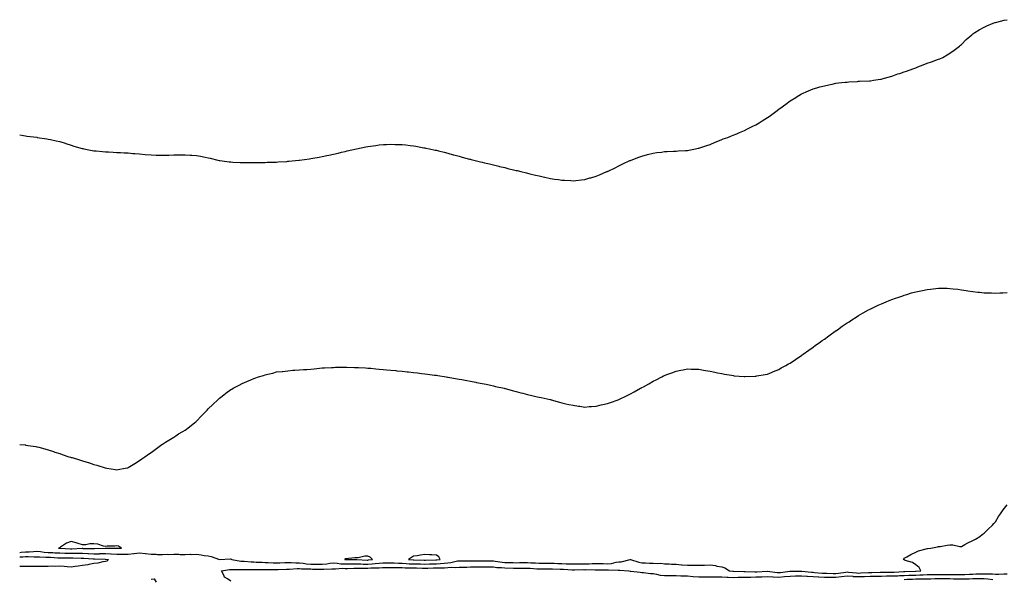
# Model space of a CAD drawing. Units: inches. Extents: x 973763 to 976403, y 7324298 to 7326938.
# Drawn here: x 973763 to 974626, y 7325384 to 7325875 of the extents above; entities that cross this region are included whole.
import ezdxf

# ---------------------------------------------------------------- set-up
doc = ezdxf.new("R2010")
doc.units = ezdxf.units.IN
doc.header["$MEASUREMENT"] = 0
doc.layers.add('Contour_97377324', color=7, linetype='Continuous', true_color=0x19315e)

msp = doc.modelspace()

# ---------------------------------------------------------------- linework, layer by layer
at = {"layer": 'Contour_97377324'}
for points in [[(973763, 7325774.03, 3281), (973766.45, 7325773.52, 3281), (973768.05, 7325773.26, 3281), (973769.2, 7325773.07, 3281), (973777.98, 7325771.98, 3281), (973778.05, 7325771.97, 3281), (973778.1, 7325771.96, 3281), (973778.38, 7325771.92, 3281), (973786.79, 7325770.66, 3281), (973788.05, 7325770.46, 3281), (973789.98, 7325769.99, 3281), (973795.01, 7325768.89, 3281), (973798.05, 7325768.17, 3281), (973802.81, 7325766.68, 3281), (973803.54, 7325766.43, 3281), (973808.05, 7325764.94, 3281), (973810.4, 7325764.27, 3281), (973817.75, 7325762.22, 3281), (973818.05, 7325762.14, 3281), (973818.23, 7325762.1, 3281), (973819.1, 7325761.92, 3281), (973826.49, 7325760.36, 3281), (973828.05, 7325760.12, 3281), (973829.96, 7325760.01, 3281), (973835.62, 7325759.49, 3281), (973838.05, 7325759.37, 3281), (973840.73, 7325759.24, 3281), (973845.02, 7325758.89, 3281), (973848.05, 7325758.76, 3281), (973851.37, 7325758.6, 3281), (973854.53, 7325758.4, 3281), (973858.05, 7325758.26, 3281), (973862.08, 7325757.89, 3281), (973863.84, 7325757.72, 3281), (973868.05, 7325757.35, 3281), (973873.05, 7325756.92, 3281), (973878.05, 7325756.51, 3281), (973882.5, 7325756.37, 3281), (973883.65, 7325756.32, 3281), (973888.05, 7325756.23, 3281), (973892.45, 7325756.32, 3281), (973893.65, 7325756.33, 3281), (973898.05, 7325756.48, 3281), (973902.72, 7325756.58, 3281), (973903.37, 7325756.6, 3281), (973908.05, 7325756.71, 3281), (973912.49, 7325756.36, 3281), (973913.71, 7325756.26, 3281), (973918.05, 7325755.93, 3281), (973921.45, 7325755.32, 3281), (973925.43, 7325754.54, 3281), (973928.05, 7325754.08, 3281), (973929.83, 7325753.69, 3281), (973936.67, 7325751.92, 3281), (973937.81, 7325751.68, 3281), (973938.05, 7325751.62, 3281), (973938.39, 7325751.58, 3281), (973946.67, 7325750.55, 3281), (973948.05, 7325750.37, 3281), (973949.72, 7325750.26, 3281), (973956.08, 7325749.95, 3281), (973958.05, 7325749.83, 3281), (973960.13, 7325749.84, 3281), (973966.08, 7325749.95, 3281), (973968.05, 7325749.97, 3281), (973969.98, 7325749.98, 3281), (973976.15, 7325750.01, 3281), (973978.05, 7325750.01, 3281), (973979.9, 7325750.08, 3281), (973986.35, 7325750.22, 3281), (973988.05, 7325750.3, 3281), (973989.54, 7325750.43, 3281), (973997.01, 7325750.88, 3281), (973998.05, 7325750.95, 3281), (973998.92, 7325751.06, 3281), (974007.63, 7325751.92, 3281), (974008.01, 7325751.96, 3281), (974008.1, 7325751.97, 3281), (974016.77, 7325753.2, 3281), (974018.05, 7325753.36, 3281), (974019.8, 7325753.67, 3281), (974025.35, 7325754.62, 3281), (974028.05, 7325755.09, 3281), (974032.05, 7325755.92, 3281), (974033.72, 7325756.25, 3281), (974038.05, 7325757.18, 3281), (974041.93, 7325758.04, 3281), (974044.93, 7325758.8, 3281), (974048.05, 7325759.53, 3281), (974050.01, 7325759.96, 3281), (974058.05, 7325761.92, 3281), (974066.34, 7325763.62, 3281), (974068.05, 7325764.01, 3281), (974070.44, 7325764.31, 3281), (974075.08, 7325764.88, 3281), (974078.05, 7325765.32, 3281), (974081.69, 7325765.57, 3281), (974084.29, 7325765.68, 3281), (974088.05, 7325765.89, 3281), (974091.89, 7325765.75, 3281), (974094.33, 7325765.65, 3281), (974098.05, 7325765.53, 3281), (974101.35, 7325765.22, 3281), (974105.25, 7325764.72, 3281), (974108.05, 7325764.39, 3281), (974110.18, 7325764.05, 3281), (974117.13, 7325762.84, 3281), (974118.05, 7325762.69, 3281), (974118.69, 7325762.57, 3281), (974121.94, 7325761.92, 3281), (974126.95, 7325760.82, 3281), (974128.05, 7325760.56, 3281), (974129.89, 7325760.09, 3281), (974134.95, 7325758.82, 3281), (974138.05, 7325758.02, 3281), (974142.85, 7325756.72, 3281), (974143.39, 7325756.57, 3281), (974148.05, 7325755.29, 3281), (974150.73, 7325754.59, 3281), (974157.03, 7325752.94, 3281), (974158.05, 7325752.66, 3281), (974158.64, 7325752.5, 3281), (974160.98, 7325751.92, 3281), (974166.72, 7325750.59, 3281), (974168.05, 7325750.26, 3281), (974170.25, 7325749.72, 3281), (974174.73, 7325748.6, 3281), (974178.05, 7325747.82, 3281), (974182.78, 7325746.65, 3281), (974183.49, 7325746.48, 3281), (974188.05, 7325745.35, 3281), (974190.79, 7325744.66, 3281), (974196.69, 7325743.28, 3281), (974198.05, 7325742.96, 3281), (974198.88, 7325742.75, 3281), (974202.18, 7325741.92, 3281), (974206.9, 7325740.77, 3281), (974208.05, 7325740.49, 3281), (974209.9, 7325740.07, 3281), (974214.98, 7325738.85, 3281), (974218.05, 7325738.12, 3281), (974222.91, 7325737.05, 3281), (974223.14, 7325737, 3281), (974228.05, 7325735.94, 3281), (974231.54, 7325735.4, 3281), (974235.12, 7325734.84, 3281), (974238.05, 7325734.41, 3281), (974240.45, 7325734.32, 3281), (974245.94, 7325734.03, 3281), (974248.05, 7325733.93, 3281), (974250.32, 7325734.18, 3281), (974255.26, 7325734.71, 3281), (974258.05, 7325735.11, 3281), (974262.44, 7325736.31, 3281), (974263.41, 7325736.56, 3281), (974268.05, 7325737.86, 3281), (974270.91, 7325739.06, 3281), (974277.51, 7325741.92, 3281), (974277.88, 7325742.08, 3281), (974278.05, 7325742.15, 3281), (974278.51, 7325742.37, 3281), (974284.64, 7325745.33, 3281), (974288.05, 7325747.01, 3281), (974291.37, 7325748.6, 3281), (974297.61, 7325751.49, 3281), (974298.05, 7325751.69, 3281), (974298.22, 7325751.75, 3281), (974298.65, 7325751.92, 3281), (974305.44, 7325754.52, 3281), (974308.05, 7325755.5, 3281), (974312.97, 7325756.84, 3281), (974313.09, 7325756.88, 3281), (974318.05, 7325758.16, 3281), (974321.35, 7325758.62, 3281), (974325.17, 7325759.04, 3281), (974328.05, 7325759.44, 3281), (974330.36, 7325759.61, 3281), (974335.9, 7325759.77, 3281), (974338.05, 7325759.91, 3281), (974339.93, 7325760.04, 3281), (974346.43, 7325760.3, 3281), (974348.05, 7325760.4, 3281), (974349.3, 7325760.67, 3281), (974355.13, 7325761.92, 3281), (974357.53, 7325762.43, 3281), (974358.05, 7325762.55, 3281), (974358.99, 7325762.85, 3281), (974365.15, 7325764.82, 3281), (974368.05, 7325765.77, 3281), (974372.41, 7325767.57, 3281), (974374.69, 7325768.56, 3281), (974378.05, 7325770, 3281), (974379.47, 7325770.5, 3281), (974383.3, 7325771.92, 3281), (974386.76, 7325773.2, 3281), (974388.05, 7325773.7, 3281), (974391.18, 7325775.05, 3281), (974393.79, 7325776.18, 3281), (974398.05, 7325778.02, 3281), (974400.67, 7325779.31, 3281), (974405.91, 7325781.92, 3281), (974407.32, 7325782.65, 3281), (974408.05, 7325783.04, 3281), (974410.87, 7325784.74, 3281), (974413.59, 7325786.38, 3281), (974418.05, 7325789.18, 3281), (974419.66, 7325790.3, 3281), (974421.92, 7325791.92, 3281), (974425.42, 7325794.55, 3281), (974428.05, 7325796.51, 3281), (974431.17, 7325798.8, 3281), (974435.38, 7325801.92, 3281), (974436.91, 7325803.06, 3281), (974438.05, 7325803.87, 3281), (974442.98, 7325806.99, 3281), (974443.3, 7325807.18, 3281), (974448.05, 7325810.06, 3281), (974449.3, 7325810.67, 3281), (974452.16, 7325811.92, 3281), (974456.28, 7325813.69, 3281), (974458.05, 7325814.38, 3281), (974461.49, 7325815.36, 3281), (974463.9, 7325816.08, 3281), (974468.05, 7325817.21, 3281), (974471.91, 7325818.06, 3281), (974474.74, 7325818.6, 3281), (974478.05, 7325819.3, 3281), (974480.36, 7325819.61, 3281), (974486.37, 7325820.24, 3281), (974488.05, 7325820.44, 3281), (974489.44, 7325820.53, 3281), (974497.1, 7325820.97, 3281), (974498.05, 7325821.04, 3281), (974498.9, 7325821.08, 3281), (974507.59, 7325821.46, 3281), (974508.05, 7325821.48, 3281), (974508.45, 7325821.52, 3281), (974511.11, 7325821.92, 3281), (974517.07, 7325822.9, 3281), (974518.05, 7325823.07, 3281), (974519.63, 7325823.5, 3281), (974524.99, 7325824.98, 3281), (974528.05, 7325825.82, 3281), (974532.51, 7325827.46, 3281), (974534.11, 7325827.98, 3281), (974538.05, 7325829.37, 3281), (974539.94, 7325830.03, 3281), (974545.52, 7325831.92, 3281), (974547.3, 7325832.67, 3281), (974548.05, 7325832.98, 3281), (974549.81, 7325833.67, 3281), (974554.48, 7325835.5, 3281), (974558.05, 7325836.9, 3281), (974561.78, 7325838.19, 3281), (974565.68, 7325839.54, 3281), (974568.05, 7325840.39, 3281), (974569.15, 7325840.81, 3281), (974571.87, 7325841.92, 3281), (974575.7, 7325844.27, 3281), (974578.05, 7325845.62, 3281), (974581.62, 7325848.35, 3281), (974586.47, 7325851.92, 3281), (974587.26, 7325852.71, 3281), (974588.05, 7325853.43, 3281), (974592.38, 7325857.59, 3281), (974597.18, 7325861.92, 3281), (974597.67, 7325862.3, 3281), (974598.05, 7325862.6, 3281), (974599.87, 7325863.74, 3281), (974603.73, 7325866.23, 3281), (974608.05, 7325868.64, 3281), (974610.32, 7325869.66, 3281), (974615.87, 7325871.92, 3281), (974617.5, 7325872.47, 3281), (974618.05, 7325872.65, 3281), (974619.01, 7325872.87, 3281), (974625.45, 7325874.51, 3281), (974628.05, 7325875.08, 3281)], [(973763, 7325502.53, 3280), (973767.69, 7325502.28, 3280), (973768.05, 7325502.27, 3280), (973768.35, 7325502.22, 3280), (973770.13, 7325501.92, 3280), (973777, 7325500.87, 3280), (973778.05, 7325500.66, 3280), (973779.78, 7325500.19, 3280), (973784.92, 7325498.8, 3280), (973788.05, 7325498, 3280), (973792.61, 7325496.48, 3280), (973793.9, 7325496.07, 3280), (973798.05, 7325494.7, 3280), (973800.09, 7325493.96, 3280), (973806.05, 7325491.92, 3280), (973807.61, 7325491.48, 3280), (973808.05, 7325491.37, 3280), (973808.85, 7325491.12, 3280), (973815.37, 7325489.24, 3280), (973818.05, 7325488.38, 3280), (973823.01, 7325486.88, 3280), (973823.14, 7325486.83, 3280), (973828.05, 7325485.21, 3280), (973830.73, 7325484.6, 3280), (973837.84, 7325482.13, 3280), (973838.05, 7325482.07, 3280), (973838.2, 7325482.07, 3280), (973839.3, 7325481.92, 3280), (973846.96, 7325480.83, 3280), (973848.05, 7325480.55, 3280), (973849.26, 7325480.71, 3280), (973855.42, 7325481.92, 3280), (973857.63, 7325482.34, 3280), (973858.05, 7325482.46, 3280), (973859.37, 7325483.23, 3280), (973863.99, 7325485.99, 3280), (973868.05, 7325488.55, 3280), (973869.96, 7325490.01, 3280), (973872.61, 7325491.92, 3280), (973875.92, 7325494.04, 3280), (973878.05, 7325495.51, 3280), (973881.71, 7325498.25, 3280), (973886.4, 7325501.92, 3280), (973887.4, 7325502.57, 3280), (973888.05, 7325502.99, 3280), (973890.76, 7325504.63, 3280), (973893.61, 7325506.36, 3280), (973898.05, 7325509.07, 3280), (973899.75, 7325510.22, 3280), (973902.27, 7325511.92, 3280), (973905.96, 7325514.01, 3280), (973908.05, 7325515.32, 3280), (973911.83, 7325518.14, 3280), (973916.59, 7325521.92, 3280), (973917.37, 7325522.6, 3280), (973918.05, 7325523.24, 3280), (973922.32, 7325527.65, 3280), (973926.38, 7325531.92, 3280), (973927.14, 7325532.83, 3280), (973928.05, 7325533.9, 3280), (973932.09, 7325537.87, 3280), (973936.55, 7325541.92, 3280), (973937.35, 7325542.62, 3280), (973938.05, 7325543.21, 3280), (973942.95, 7325547.02, 3280), (973943.67, 7325547.55, 3280), (973948.05, 7325550.77, 3280), (973948.75, 7325551.21, 3280), (973949.9, 7325551.92, 3280), (973955.23, 7325554.74, 3280), (973958.05, 7325556.23, 3280), (973962.03, 7325557.94, 3280), (973965.61, 7325559.48, 3280), (973968.05, 7325560.52, 3280), (973969.1, 7325560.87, 3280), (973972.13, 7325561.92, 3280), (973976.69, 7325563.28, 3280), (973978.05, 7325563.71, 3280), (973980.42, 7325564.3, 3280), (973984.65, 7325565.32, 3280), (973988.05, 7325566.22, 3280), (973992.84, 7325566.71, 3280), (973993.22, 7325566.75, 3280), (973998.05, 7325567.3, 3280), (974002.3, 7325567.68, 3280), (974003.94, 7325567.81, 3280), (974008.05, 7325568.19, 3280), (974011.62, 7325568.35, 3280), (974014.61, 7325568.48, 3280), (974018.05, 7325568.67, 3280), (974020.96, 7325569.01, 3280), (974025.62, 7325569.49, 3280), (974028.05, 7325569.74, 3280), (974030.14, 7325569.83, 3280), (974036.29, 7325570.17, 3280), (974038.05, 7325570.28, 3280), (974039.66, 7325570.31, 3280), (974046.49, 7325570.35, 3280), (974048.05, 7325570.36, 3280), (974049.63, 7325570.33, 3280), (974056.34, 7325570.22, 3280), (974058.05, 7325570.21, 3280), (974059.87, 7325570.11, 3280), (974065.88, 7325569.75, 3280), (974068.05, 7325569.64, 3280), (974070.52, 7325569.45, 3280), (974075.16, 7325569.02, 3280), (974078.05, 7325568.78, 3280), (974081.53, 7325568.44, 3280), (974084.29, 7325568.16, 3280), (974088.05, 7325567.84, 3280), (974092.5, 7325567.47, 3280), (974093.5, 7325567.36, 3280), (974098.05, 7325566.89, 3280), (974102.55, 7325566.43, 3280), (974103.64, 7325566.33, 3280), (974108.05, 7325565.89, 3280), (974111.56, 7325565.43, 3280), (974114.93, 7325565.04, 3280), (974118.05, 7325564.65, 3280), (974120.41, 7325564.29, 3280), (974126.44, 7325563.53, 3280), (974128.05, 7325563.31, 3280), (974129.22, 7325563.1, 3280), (974136.54, 7325561.92, 3280), (974137.84, 7325561.7, 3280), (974138.05, 7325561.67, 3280), (974138.34, 7325561.62, 3280), (974146.4, 7325560.27, 3280), (974148.05, 7325560, 3280), (974150.4, 7325559.57, 3280), (974154.84, 7325558.71, 3280), (974158.05, 7325558.14, 3280), (974162.76, 7325557.22, 3280), (974163.25, 7325557.12, 3280), (974168.05, 7325556.23, 3280), (974171.58, 7325555.45, 3280), (974175.36, 7325554.6, 3280), (974178.05, 7325554, 3280), (974179.73, 7325553.6, 3280), (974187.42, 7325551.92, 3280), (974187.93, 7325551.8, 3280), (974188.05, 7325551.77, 3280), (974188.26, 7325551.71, 3280), (974195.78, 7325549.66, 3280), (974198.05, 7325549.04, 3280), (974201.96, 7325548.01, 3280), (974203.69, 7325547.56, 3280), (974208.05, 7325546.47, 3280), (974211.71, 7325545.58, 3280), (974215.22, 7325544.75, 3280), (974218.05, 7325544.08, 3280), (974219.86, 7325543.73, 3280), (974227.8, 7325542.17, 3280), (974228.05, 7325542.12, 3280), (974228.21, 7325542.08, 3280), (974228.77, 7325541.92, 3280), (974235.96, 7325539.83, 3280), (974238.05, 7325539.25, 3280), (974241.55, 7325538.43, 3280), (974243.99, 7325537.86, 3280), (974248.05, 7325537, 3280), (974252.5, 7325536.37, 3280), (974253.78, 7325536.19, 3280), (974258.05, 7325535.51, 3280), (974262.02, 7325535.9, 3280), (974263.91, 7325536.06, 3280), (974268.05, 7325536.38, 3280), (974272.55, 7325537.42, 3280), (974273.84, 7325537.71, 3280), (974278.05, 7325538.62, 3280), (974280.49, 7325539.48, 3280), (974287.33, 7325541.92, 3280), (974287.85, 7325542.11, 3280), (974288.05, 7325542.18, 3280), (974288.56, 7325542.43, 3280), (974294.64, 7325545.33, 3280), (974298.05, 7325547, 3280), (974301.23, 7325548.74, 3280), (974306.98, 7325551.92, 3280), (974307.66, 7325552.31, 3280), (974308.05, 7325552.54, 3280), (974309.46, 7325553.33, 3280), (974314.08, 7325555.89, 3280), (974318.05, 7325558.27, 3280), (974320.53, 7325559.44, 3280), (974325.52, 7325561.92, 3280), (974327.2, 7325562.76, 3280), (974328.05, 7325563.22, 3280), (974330.11, 7325563.98, 3280), (974334.44, 7325565.53, 3280), (974338.05, 7325566.98, 3280), (974342.23, 7325567.75, 3280), (974344.32, 7325568.19, 3280), (974348.05, 7325568.86, 3280), (974351.19, 7325568.78, 3280), (974354.86, 7325568.73, 3280), (974358.05, 7325568.7, 3280), (974362.01, 7325567.96, 3280), (974363.75, 7325567.63, 3280), (974368.05, 7325566.95, 3280), (974372.11, 7325565.99, 3280), (974374.42, 7325565.55, 3280), (974378.05, 7325564.79, 3280), (974380.44, 7325564.31, 3280), (974386.6, 7325563.37, 3280), (974388.05, 7325563.11, 3280), (974389.12, 7325562.99, 3280), (974397.73, 7325562.24, 3280), (974398.05, 7325562.21, 3280), (974398.36, 7325562.23, 3280), (974407.46, 7325562.5, 3280), (974408.05, 7325562.55, 3280), (974408.84, 7325562.72, 3280), (974416.03, 7325563.94, 3280), (974418.05, 7325564.39, 3280), (974422.14, 7325566.01, 3280), (974423.46, 7325566.51, 3280), (974428.05, 7325568.51, 3280), (974430.24, 7325569.73, 3280), (974434.1, 7325571.92, 3280), (974436.66, 7325573.31, 3280), (974438.05, 7325574.05, 3280), (974442.72, 7325577.26, 3280), (974444.72, 7325578.59, 3280), (974448.05, 7325580.79, 3280), (974448.69, 7325581.28, 3280), (974449.54, 7325581.92, 3280), (974454.52, 7325585.45, 3280), (974458.05, 7325587.87, 3280), (974460.36, 7325589.61, 3280), (974463.49, 7325591.92, 3280), (974466.16, 7325593.82, 3280), (974468.05, 7325595.13, 3280), (974472.01, 7325597.96, 3280), (974477.45, 7325601.92, 3280), (974477.81, 7325602.17, 3280), (974478.05, 7325602.34, 3280), (974479.45, 7325603.32, 3280), (974483.68, 7325606.29, 3280), (974488.05, 7325609.3, 3280), (974489.63, 7325610.34, 3280), (974492.08, 7325611.92, 3280), (974495.75, 7325614.22, 3280), (974498.05, 7325615.67, 3280), (974502.02, 7325617.95, 3280), (974506.73, 7325620.61, 3280), (974508.05, 7325621.35, 3280), (974508.43, 7325621.54, 3280), (974509.21, 7325621.92, 3280), (974515.19, 7325624.78, 3280), (974518.05, 7325626.08, 3280), (974522.23, 7325627.74, 3280), (974524.92, 7325628.8, 3280), (974528.05, 7325630.02, 3280), (974529.42, 7325630.55, 3280), (974533.35, 7325631.92, 3280), (974536.84, 7325633.13, 3280), (974538.05, 7325633.49, 3280), (974540.3, 7325634.17, 3280), (974544.48, 7325635.49, 3280), (974548.05, 7325636.49, 3280), (974552.53, 7325637.44, 3280), (974553.84, 7325637.71, 3280), (974558.05, 7325638.63, 3280), (974561, 7325638.97, 3280), (974565.66, 7325639.53, 3280), (974568.05, 7325639.79, 3280), (974570.28, 7325639.7, 3280), (974575.72, 7325639.59, 3280), (974578.05, 7325639.47, 3280), (974580.84, 7325639.13, 3280), (974584.85, 7325638.71, 3280), (974588.05, 7325638.26, 3280), (974592.3, 7325637.67, 3280), (974593.63, 7325637.5, 3280), (974598.05, 7325636.84, 3280), (974602.45, 7325636.32, 3280), (974603.8, 7325636.17, 3280), (974608.05, 7325635.66, 3280), (974611.66, 7325635.54, 3280), (974614.47, 7325635.51, 3280), (974618.05, 7325635.41, 3280), (974621.67, 7325635.55, 3280), (974624.3, 7325635.67, 3280), (974628.05, 7325635.77, 3280)], [(973763, 7325408.06, 3279), (973764.42, 7325408.29, 3279), (973768.05, 7325408.61, 3279), (973771.29, 7325408.67, 3279), (973775.08, 7325408.95, 3279), (973778.05, 7325409.02, 3279), (973781.22, 7325408.75, 3279), (973784.4, 7325408.27, 3279), (973788.05, 7325407.99, 3279), (973792.13, 7325407.84, 3279), (973793.93, 7325407.8, 3279), (973798.05, 7325407.64, 3279), (973802.45, 7325407.52, 3279), (973803.57, 7325407.44, 3279), (973808.05, 7325407.33, 3279), (973812.64, 7325407.33, 3279), (973813.5, 7325407.37, 3279), (973818.05, 7325407.37, 3279), (973822.8, 7325407.17, 3279), (973823.28, 7325407.16, 3279), (973828.05, 7325406.95, 3279), (973833.01, 7325406.95, 3279), (973833.09, 7325406.96, 3279), (973838.05, 7325406.97, 3279), (973842.87, 7325406.74, 3279), (973843.26, 7325406.7, 3279), (973848.05, 7325406.45, 3279), (973852.65, 7325406.52, 3279), (973853.47, 7325406.51, 3279), (973858.05, 7325406.57, 3279), (973862.98, 7325406.99, 3279), (973863.16, 7325407.03, 3279), (973868.05, 7325407.56, 3279), (973872.93, 7325407.04, 3279), (973873.17, 7325407.03, 3279), (973878.05, 7325406.39, 3279), (973882.52, 7325406.39, 3279), (973883.67, 7325406.3, 3279), (973888.05, 7325406.3, 3279), (973892.51, 7325406.38, 3279), (973893.63, 7325406.34, 3279), (973898.05, 7325406.43, 3279), (973902.5, 7325406.38, 3279), (973903.66, 7325406.31, 3279), (973908.05, 7325406.26, 3279), (973912.51, 7325406.38, 3279), (973913.64, 7325406.34, 3279), (973918.05, 7325406.48, 3279), (973922.14, 7325406.01, 3279), (973924.53, 7325405.44, 3279), (973928.05, 7325404.93, 3279), (973930.68, 7325404.55, 3279), (973938.02, 7325401.95, 3279), (973938.05, 7325401.94, 3279), (973938.08, 7325401.94, 3279), (973947.65, 7325402.32, 3279), (973948.05, 7325402.32, 3279), (973948.34, 7325402.21, 3279), (973948.81, 7325401.92, 3279), (973956.62, 7325400.49, 3279), (973958.05, 7325400.38, 3279), (973959.64, 7325400.32, 3279), (973965.92, 7325399.79, 3279), (973968.05, 7325399.72, 3279), (973970.32, 7325399.65, 3279), (973975.5, 7325399.38, 3279), (973978.05, 7325399.31, 3279), (973980.72, 7325399.25, 3279), (973985.06, 7325398.93, 3279), (973988.05, 7325398.87, 3279), (973991.03, 7325398.94, 3279), (973995.27, 7325399.14, 3279), (973998.05, 7325399.21, 3279), (974000.75, 7325399.22, 3279), (974005.05, 7325398.93, 3279), (974008.05, 7325398.94, 3279), (974011.32, 7325398.64, 3279), (974014.28, 7325398.15, 3279), (974018.05, 7325397.86, 3279), (974022.21, 7325397.76, 3279), (974023.84, 7325397.72, 3279), (974028.05, 7325397.61, 3279), (974031.97, 7325398, 3279), (974034.66, 7325398.54, 3279), (974038.05, 7325398.94, 3279), (974041.24, 7325398.73, 3279), (974044.27, 7325398.14, 3279), (974048.05, 7325397.95, 3279), (974051.99, 7325397.98, 3279), (974054.09, 7325397.96, 3279), (974058.05, 7325397.99, 3279), (974062.03, 7325397.93, 3279), (974063.99, 7325397.86, 3279), (974068.05, 7325397.8, 3279), (974071.9, 7325398.07, 3279), (974074.58, 7325398.46, 3279), (974078.05, 7325398.74, 3279), (974081.17, 7325398.8, 3279), (974085.06, 7325398.93, 3279), (974088.05, 7325399, 3279), (974091.07, 7325398.9, 3279), (974094.75, 7325398.62, 3279), (974098.05, 7325398.53, 3279), (974101.59, 7325398.38, 3279), (974104.31, 7325398.18, 3279), (974108.05, 7325398.03, 3279), (974112, 7325397.97, 3279), (974114.06, 7325397.93, 3279), (974118.05, 7325397.87, 3279), (974122.05, 7325397.92, 3279), (974124.07, 7325397.94, 3279), (974128.05, 7325397.98, 3279), (974131.73, 7325398.23, 3279), (974134.82, 7325398.69, 3279), (974138.05, 7325398.95, 3279), (974140.8, 7325399.16, 3279), (974146.72, 7325400.59, 3279), (974148.05, 7325400.73, 3279), (974149.24, 7325400.73, 3279), (974156.85, 7325400.71, 3279), (974158.05, 7325400.72, 3279), (974159.23, 7325400.74, 3279), (974166.72, 7325400.59, 3279), (974168.05, 7325400.6, 3279), (974169.39, 7325400.59, 3279), (974176.8, 7325400.67, 3279), (974178.05, 7325400.65, 3279), (974179.49, 7325400.48, 3279), (974185.59, 7325399.46, 3279), (974188.05, 7325399.21, 3279), (974190.8, 7325399.17, 3279), (974195.23, 7325399.1, 3279), (974198.05, 7325399.06, 3279), (974200.89, 7325399.08, 3279), (974205.32, 7325399.19, 3279), (974208.05, 7325399.21, 3279), (974210.92, 7325399.05, 3279), (974215.02, 7325398.89, 3279), (974218.05, 7325398.73, 3279), (974221.25, 7325398.72, 3279), (974224.85, 7325398.72, 3279), (974228.05, 7325398.72, 3279), (974231.41, 7325398.56, 3279), (974234.5, 7325398.37, 3279), (974238.05, 7325398.2, 3279), (974241.84, 7325398.13, 3279), (974244.28, 7325398.15, 3279), (974248.05, 7325398.07, 3279), (974251.94, 7325398.03, 3279), (974254.09, 7325397.97, 3279), (974258.05, 7325397.93, 3279), (974261.9, 7325398.07, 3279), (974264.44, 7325398.31, 3279), (974268.05, 7325398.46, 3279), (974271.62, 7325398.35, 3279), (974274.33, 7325398.2, 3279), (974278.05, 7325398.09, 3279), (974281.56, 7325398.41, 3279), (974285.54, 7325399.41, 3279), (974288.05, 7325399.72, 3279), (974290.11, 7325399.86, 3279), (974297.9, 7325401.77, 3279), (974298.05, 7325401.78, 3279), (974298.23, 7325401.74, 3279), (974305.5, 7325399.37, 3279), (974308.05, 7325398.92, 3279), (974311.19, 7325398.78, 3279), (974314.9, 7325398.77, 3279), (974318.05, 7325398.61, 3279), (974321.65, 7325398.32, 3279), (974324.65, 7325398.52, 3279), (974328.05, 7325398.14, 3279), (974332.01, 7325397.96, 3279), (974333.95, 7325397.82, 3279), (974338.05, 7325397.66, 3279), (974342.69, 7325397.28, 3279), (974343.39, 7325397.27, 3279), (974348.05, 7325396.83, 3279), (974352.95, 7325396.82, 3279), (974353.2, 7325396.77, 3279), (974358.05, 7325396.75, 3279), (974363.04, 7325396.93, 3279), (974363.06, 7325396.93, 3279), (974368.05, 7325397.12, 3279), (974372.56, 7325396.44, 3279), (974373.88, 7325396.09, 3279), (974378.05, 7325395.33, 3279), (974380.75, 7325394.61, 3279), (974384.89, 7325391.92, 3279), (974387.71, 7325391.58, 3279), (974388.05, 7325391.56, 3279), (974388.4, 7325391.57, 3279), (974397.36, 7325391.23, 3279), (974398.05, 7325391.23, 3279), (974398.72, 7325391.24, 3279), (974407.21, 7325391.08, 3279), (974408.05, 7325391.09, 3279), (974408.84, 7325391.12, 3279), (974417.84, 7325391.71, 3279), (974418.05, 7325391.72, 3279), (974418.26, 7325391.71, 3279), (974426.62, 7325390.5, 3279), (974428.05, 7325390.43, 3279), (974429.43, 7325390.54, 3279), (974437.83, 7325391.7, 3279), (974438.05, 7325391.72, 3279), (974438.25, 7325391.72, 3279), (974447.77, 7325391.64, 3279), (974448.05, 7325391.64, 3279), (974448.34, 7325391.63, 3279), (974456.83, 7325390.69, 3279), (974458.05, 7325390.65, 3279), (974459.4, 7325390.57, 3279), (974466.08, 7325389.94, 3279), (974468.05, 7325389.84, 3279), (974470.13, 7325389.84, 3279), (974475.67, 7325389.54, 3279), (974478.05, 7325389.54, 3279), (974480.25, 7325389.72, 3279), (974486.95, 7325390.81, 3279), (974488.05, 7325390.92, 3279), (974489.11, 7325390.86, 3279), (974496.22, 7325390.09, 3279), (974498.05, 7325389.99, 3279), (974499.92, 7325390.05, 3279), (974506.55, 7325390.42, 3279), (974508.05, 7325390.46, 3279), (974509.47, 7325390.5, 3279), (974516.79, 7325390.67, 3279), (974518.05, 7325390.69, 3279), (974519.26, 7325390.71, 3279), (974526.9, 7325390.76, 3279), (974528.05, 7325390.77, 3279), (974529.15, 7325390.82, 3279), (974537.44, 7325391.32, 3279), (974538.05, 7325391.34, 3279), (974538.61, 7325391.36, 3279), (974547.84, 7325391.72, 3279), (974548.05, 7325391.72, 3279), (974548.24, 7325391.73, 3279), (974552.56, 7325391.92, 3279), (974550.95, 7325394.83, 3279), (974548.05, 7325397.05, 3279), (974545.21, 7325399.08, 3279), (974538.9, 7325401.07, 3279), (974538.05, 7325401.45, 3279), (974537.79, 7325401.66, 3279), (974537.27, 7325401.92, 3279), (974537.54, 7325402.42, 3279), (974538.05, 7325402.96, 3279), (974540.34, 7325404.21, 3279), (974543.82, 7325406.14, 3279), (974548.05, 7325408.37, 3279), (974550.56, 7325409.41, 3279), (974557.3, 7325411.17, 3279), (974558.05, 7325411.42, 3279), (974558.45, 7325411.52, 3279), (974561.23, 7325411.92, 3279), (974567.03, 7325412.94, 3279), (974568.05, 7325413.11, 3279), (974569.44, 7325413.31, 3279), (974575.7, 7325414.27, 3279), (974578.05, 7325414.61, 3279), (974580.69, 7325414.56, 3279), (974586.68, 7325413.29, 3279), (974588.05, 7325413.25, 3279), (974591.02, 7325414.88, 3279), (974593.58, 7325416.4, 3279), (974598.05, 7325418.49, 3279), (974600.31, 7325419.66, 3279), (974604.27, 7325421.92, 3279), (974606.27, 7325423.7, 3279), (974608.05, 7325424.86, 3279), (974611.49, 7325428.48, 3279), (974615.31, 7325431.92, 3279), (974616.56, 7325433.41, 3279), (974618.05, 7325434.98, 3279), (974620.57, 7325439.4, 3279), (974622.28, 7325441.92, 3279), (974624.54, 7325445.43, 3279), (974628.05, 7325449.91, 3279)], [(973763, 7325404.13, 3278), (973765.83, 7325404.14, 3278), (973768.05, 7325404.33, 3278), (973770.51, 7325404.38, 3278), (973775.76, 7325404.21, 3278), (973778.05, 7325404.26, 3278), (973780.21, 7325404.08, 3278), (973785.95, 7325404.02, 3278), (973788.05, 7325403.86, 3278), (973789.92, 7325403.79, 3278), (973796.54, 7325403.44, 3278), (973798.05, 7325403.38, 3278), (973799.47, 7325403.34, 3278), (973806.54, 7325403.43, 3278), (973808.05, 7325403.39, 3278), (973809.52, 7325403.39, 3278), (973816.86, 7325403.11, 3278), (973818.05, 7325403.11, 3278), (973819.19, 7325403.06, 3278), (973827.43, 7325402.54, 3278), (973828.05, 7325402.51, 3278), (973828.65, 7325402.51, 3278), (973837.81, 7325402.16, 3278), (973838.05, 7325402.16, 3278), (973838.28, 7325402.15, 3278), (973840.68, 7325401.92, 3278), (973839.47, 7325400.5, 3278), (973838.05, 7325400.04, 3278)], [(973838.05, 7325400.04, 3278), (973835.91, 7325399.78, 3278), (973831.36, 7325398.6, 3278), (973828.05, 7325398.32, 3278), (973823.56, 7325397.43, 3278), (973822.8, 7325397.18, 3278), (973818.05, 7325396.5, 3278), (973814.09, 7325395.88, 3278), (973811.71, 7325395.58, 3278), (973808.05, 7325395.04, 3278), (973804.6, 7325395.36, 3278), (973801.85, 7325395.72, 3278), (973798.05, 7325396.07, 3278), (973794.18, 7325395.78, 3278), (973792.05, 7325395.92, 3278), (973788.05, 7325395.7, 3278), (973784.26, 7325395.71, 3278), (973781.92, 7325395.78, 3278), (973778.05, 7325395.79, 3278), (973774.26, 7325395.7, 3278), (973771.94, 7325395.81, 3278), (973768.05, 7325395.73, 3278), (973764.22, 7325395.75, 3278), (973763, 7325395.76, 3278)], [(973948.05, 7325382.87, 3278), (973944.97, 7325385, 3278), (973942.38, 7325386.25, 3278), (973941.89, 7325388.08, 3278), (973939.83, 7325391.92, 3278), (973946.96, 7325393.01, 3278), (973948.05, 7325393.1, 3278), (973949.12, 7325392.99, 3278), (973956.9, 7325393.07, 3278), (973958.05, 7325392.98, 3278), (973959.07, 7325392.94, 3278), (973966.9, 7325393.07, 3278), (973968.05, 7325393.03, 3278), (973969.13, 7325393, 3278), (973976.96, 7325393.01, 3278), (973978.05, 7325392.98, 3278), (973979.09, 7325392.96, 3278), (973986.77, 7325393.2, 3278), (973988.05, 7325393.17, 3278), (973989.34, 7325393.21, 3278), (973996.73, 7325393.23, 3278), (973998.05, 7325393.27, 3278), (973999.41, 7325393.28, 3278), (974006.16, 7325393.81, 3278), (974008.05, 7325393.82, 3278), (974009.79, 7325393.66, 3278), (974016.3, 7325393.66, 3278), (974018.05, 7325393.53, 3278), (974019.62, 7325393.49, 3278), (974026.66, 7325393.31, 3278), (974028.05, 7325393.27, 3278), (974029.55, 7325393.42, 3278), (974036.4, 7325393.57, 3278), (974038.05, 7325393.77, 3278), (974039.78, 7325393.65, 3278), (974045.83, 7325394.14, 3278), (974048.05, 7325394.02, 3278), (974050.18, 7325394.05, 3278), (974055.73, 7325394.25, 3278), (974058.05, 7325394.27, 3278), (974060.36, 7325394.23, 3278), (974065.71, 7325394.26, 3278), (974068.05, 7325394.23, 3278), (974070.54, 7325394.41, 3278), (974075.52, 7325394.45, 3278), (974078.05, 7325394.65, 3278), (974080.84, 7325394.71, 3278), (974085.21, 7325394.76, 3278), (974088.05, 7325394.83, 3278), (974090.86, 7325394.74, 3278), (974095.17, 7325394.8, 3278), (974098.05, 7325394.72, 3278), (974100.74, 7325394.6, 3278), (974105.41, 7325394.56, 3278), (974108.05, 7325394.45, 3278), (974110.54, 7325394.42, 3278), (974115.58, 7325394.39, 3278), (974118.05, 7325394.36, 3278), (974120.51, 7325394.39, 3278), (974125.52, 7325394.45, 3278), (974128.05, 7325394.48, 3278), (974130.8, 7325394.67, 3278), (974135.29, 7325394.68, 3278), (974138.05, 7325394.9, 3278), (974141.28, 7325395.15, 3278), (974145.07, 7325394.9, 3278), (974148.05, 7325395.21, 3278), (974151.35, 7325395.23, 3278), (974154.71, 7325395.26, 3278), (974158.05, 7325395.27, 3278), (974161.45, 7325395.32, 3278), (974164.51, 7325395.46, 3278), (974168.05, 7325395.5, 3278), (974171.59, 7325395.45, 3278), (974174.64, 7325395.33, 3278), (974178.05, 7325395.28, 3278), (974181.07, 7325394.94, 3278), (974185.21, 7325394.76, 3278), (974188.05, 7325394.47, 3278), (974195.61, 7325394.36, 3278), (974198.05, 7325394.32, 3278), (974200.46, 7325394.33, 3278), (974205.71, 7325394.26, 3278), (974208.05, 7325394.27, 3278), (974210.29, 7325394.16, 3278), (974216.22, 7325393.74, 3278), (974218.05, 7325393.64, 3278), (974219.77, 7325393.64, 3278), (974226.34, 7325393.62, 3278), (974228.05, 7325393.62, 3278), (974229.68, 7325393.55, 3278), (974236.63, 7325393.34, 3278), (974238.05, 7325393.27, 3278), (974239.38, 7325393.24, 3278), (974247.09, 7325392.88, 3278), (974248.05, 7325392.86, 3278), (974248.98, 7325392.85, 3278), (974257.03, 7325392.94, 3278), (974258.05, 7325392.93, 3278), (974259.09, 7325392.96, 3278), (974267.12, 7325392.85, 3278), (974268.05, 7325392.89, 3278), (974268.99, 7325392.85, 3278), (974277.19, 7325392.77, 3278), (974278.05, 7325392.75, 3278), (974278.97, 7325392.83, 3278), (974287.48, 7325392.49, 3278), (974288.05, 7325392.56, 3278), (974288.73, 7325392.61, 3278), (974296.55, 7325391.92, 3278), (974297.8, 7325391.67, 3278), (974298.05, 7325391.67, 3278), (974298.31, 7325391.66, 3278), (974306.75, 7325390.62, 3278), (974308.05, 7325390.56, 3278), (974309.51, 7325390.47, 3278), (974315.75, 7325389.62, 3278), (974318.05, 7325389.48, 3278), (974320.93, 7325389.04, 3278), (974324.28, 7325388.16, 3278), (974328.05, 7325387.71, 3278), (974332.24, 7325387.74, 3278), (974333.85, 7325387.72, 3278), (974338.05, 7325387.75, 3278), (974342.33, 7325387.64, 3278), (974343.64, 7325387.5, 3278), (974348.05, 7325387.41, 3278), (974352.96, 7325387.01, 3278), (974353.12, 7325386.99, 3278), (974358.05, 7325386.59, 3278), (974362.79, 7325386.66, 3278), (974363.3, 7325386.67, 3278), (974368.05, 7325386.72, 3278), (974372.77, 7325386.64, 3278), (974373.3, 7325386.66, 3278), (974378.05, 7325386.58, 3278), (974382.48, 7325386.35, 3278), (974383.6, 7325386.37, 3278), (974388.05, 7325386.17, 3278), (974392.35, 7325386.22, 3278), (974393.67, 7325386.3, 3278), (974398.05, 7325386.35, 3278), (974402.54, 7325386.41, 3278), (974403.51, 7325386.46, 3278), (974408.05, 7325386.51, 3278), (974412.85, 7325386.73, 3278), (974413.24, 7325386.74, 3278), (974418.05, 7325386.96, 3278), (974422.8, 7325386.67, 3278), (974423.28, 7325386.69, 3278), (974428.05, 7325386.44, 3278), (974433, 7325386.87, 3278), (974433.09, 7325386.88, 3278), (974438.05, 7325387.35, 3278), (974442.58, 7325387.39, 3278), (974443.51, 7325387.38, 3278), (974448.05, 7325387.42, 3278), (974452.77, 7325387.2, 3278), (974453.27, 7325387.15, 3278), (974458.05, 7325386.96, 3278), (974462.83, 7325386.7, 3278), (974463.27, 7325386.69, 3278), (974468.05, 7325386.45, 3278), (974472.57, 7325386.44, 3278), (974473.48, 7325386.49, 3278), (974478.05, 7325386.48, 3278), (974483.02, 7325386.9, 3278), (974483.08, 7325386.9, 3278), (974488.05, 7325387.38, 3278), (974492.87, 7325387.09, 3278), (974493.19, 7325387.06, 3278), (974498.05, 7325386.8, 3278), (974503.02, 7325386.95, 3278), (974503.08, 7325386.95, 3278), (974508.05, 7325387.11, 3278), (974512.74, 7325387.24, 3278), (974513.38, 7325387.25, 3278), (974518.05, 7325387.37, 3278), (974522.55, 7325387.41, 3278), (974523.55, 7325387.42, 3278), (974528.05, 7325387.46, 3278), (974532.34, 7325387.63, 3278), (974533.85, 7325387.73, 3278), (974538.05, 7325387.9, 3278), (974541.95, 7325388.02, 3278), (974544.24, 7325388.11, 3278), (974548.05, 7325388.23, 3278), (974551.62, 7325388.35, 3278), (974554.6, 7325388.48, 3278), (974558.05, 7325388.59, 3278), (974561.35, 7325388.62, 3278), (974564.75, 7325388.62, 3278), (974568.05, 7325388.65, 3278), (974571.31, 7325388.66, 3278), (974574.88, 7325388.74, 3278), (974578.05, 7325388.75, 3278), (974581.27, 7325388.69, 3278), (974584.86, 7325388.72, 3278), (974588.05, 7325388.67, 3278), (974591.19, 7325388.78, 3278), (974595.14, 7325389.01, 3278), (974598.05, 7325389.11, 3278), (974600.81, 7325389.16, 3278), (974605.44, 7325389.32, 3278), (974608.05, 7325389.36, 3278), (974610.8, 7325389.17, 3278), (974615.32, 7325389.19, 3278), (974618.05, 7325388.96, 3278), (974620.98, 7325388.99, 3278), (974625.37, 7325389.25, 3278), (974628.05, 7325389.28, 3278)], [(973878.05, 7325384.47, 3278), (973880.89, 7325384.76, 3278), (973882.54, 7325381.92, 3278)], [(974538.05, 7325384.45, 3277), (974540.67, 7325384.54, 3277), (974545.32, 7325384.65, 3277), (974548.05, 7325384.75, 3277), (974550.96, 7325384.84, 3277), (974555.06, 7325384.91, 3277), (974558.05, 7325385.01, 3277), (974561.17, 7325385.04, 3277), (974564.86, 7325385.12, 3277), (974568.05, 7325385.15, 3277), (974571.28, 7325385.15, 3277), (974574.9, 7325385.08, 3277), (974578.05, 7325385.08, 3277), (974581.17, 7325385.03, 3277), (974585.11, 7325384.86, 3277), (974588.05, 7325384.81, 3277), (974591.05, 7325384.92, 3277), (974595, 7325384.97, 3277), (974598.05, 7325385.07, 3277), (974601.25, 7325385.13, 3277), (974604.85, 7325385.12, 3277), (974608.05, 7325385.18, 3277), (974611.1, 7325384.96, 3277), (974615.75, 7325384.22, 3277)]]:
    msp.add_polyline3d(points, dxfattribs=at)
for points in [[(973848.05, 7325411.73, 3280), (973848.24, 7325411.73, 3280), (973852.32, 7325411.92, 3280), (973849.63, 7325413.5, 3280), (973848.05, 7325413.83, 3280), (973846.35, 7325413.62, 3280), (973839.57, 7325413.44, 3280), (973838.05, 7325413.28, 3280), (973836.39, 7325413.58, 3280), (973831.38, 7325415.25, 3280), (973828.05, 7325415.67, 3280), (973824.5, 7325415.47, 3280), (973820.9, 7325414.78, 3280), (973818.05, 7325414.58, 3280), (973814.12, 7325415.84, 3280), (973812.56, 7325416.43, 3280), (973808.05, 7325417.67, 3280), (973803.9, 7325416.08, 3280), (973798.73, 7325412.6, 3280), (973798.05, 7325412.2, 3280), (973797.86, 7325412.11, 3280), (973797.09, 7325411.92, 3280), (973798.03, 7325411.9, 3280), (973798.07, 7325411.9, 3280), (973807.41, 7325411.28, 3280), (973808.05, 7325411.26, 3280), (973808.7, 7325411.26, 3280), (973817.77, 7325411.64, 3280), (973818.05, 7325411.64, 3280), (973818.34, 7325411.63, 3280), (973827.53, 7325411.41, 3280), (973828.05, 7325411.38, 3280), (973828.59, 7325411.38, 3280), (973837.9, 7325411.77, 3280), (973838.05, 7325411.77, 3280), (973838.21, 7325411.77, 3280), (973847.87, 7325411.74, 3280)], [(974068.05, 7325401.37, 3280), (974068.56, 7325401.41, 3280), (974072.14, 7325401.92, 3280), (974070.01, 7325403.89, 3280), (974068.05, 7325404.76, 3280), (974065.33, 7325404.64, 3280), (974059.56, 7325403.44, 3280), (974058.05, 7325403.35, 3280), (974056.57, 7325403.4, 3280), (974048.53, 7325402.4, 3280), (974048.05, 7325402.42, 3280), (974047.79, 7325402.19, 3280), (974047.74, 7325401.92, 3280), (974048, 7325401.87, 3280), (974048.11, 7325401.87, 3280), (974057.84, 7325401.71, 3280), (974058.05, 7325401.71, 3280), (974058.26, 7325401.71, 3280), (974067.51, 7325401.38, 3280)], [(974128.05, 7325401.48, 3280), (974128.47, 7325401.51, 3280), (974131.28, 7325401.92, 3280), (974130.27, 7325404.14, 3280), (974128.05, 7325405.77, 3280), (974124.05, 7325405.92, 3280), (974122.19, 7325406.06, 3280), (974118.05, 7325406.21, 3280), (974114.25, 7325405.71, 3280), (974111.27, 7325405.14, 3280), (974108.05, 7325404.67, 3280), (974106.23, 7325403.74, 3280), (974103.61, 7325401.92, 3280), (974107.75, 7325401.62, 3280), (974108.05, 7325401.6, 3280), (974108.37, 7325401.6, 3280), (974117.52, 7325401.39, 3280), (974118.05, 7325401.38, 3280), (974118.58, 7325401.39, 3280), (974127.6, 7325401.47, 3280)]]:
    msp.add_polyline3d(points, close=True, dxfattribs=at)

doc.saveas('drawing.dxf')
